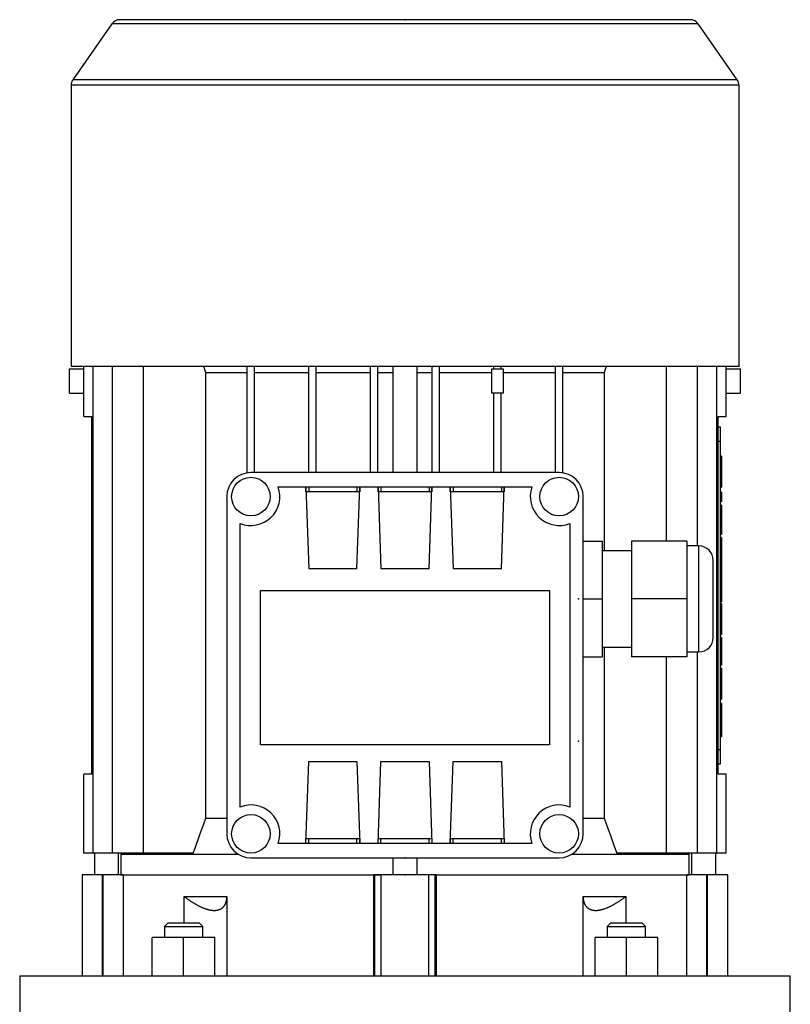
# Model space of a CAD drawing. Extents: x -2679 to 955, y -873 to 1748.
# Drawn here: x -1115 to -955, y 749 to 953 of the extents above; entities that cross this region are included whole.
import ezdxf

# ---------------------------------------------------------------- set-up
doc = ezdxf.new("R2010")
doc.units = 0
doc.header["$MEASUREMENT"] = 0

msp = doc.modelspace()

# ---------------------------------------------------------------- linework, layer by layer
at = {"color": 7}
for p, q in [((-975.64, 952.99), (-1094.08, 952.99)), ((-1095.72, 952.14), (-1103.85, 940.53)), ((-974.01, 952.14), (-1095.72, 952.14)), ((-965.88, 940.53), (-974.01, 952.14)), ((-965.88, 940.53), (-1103.85, 940.53)), ((-1104.21, 939.38), (-1104.21, 880.99)), ((-965.51, 939.38), (-1104.21, 939.38)), ((-965.51, 880.99), (-965.51, 939.38)), ((-965.51, 880.99), (-1104.21, 880.99)), ((-1101.57, 870.59), (-1101.57, 880.99)), ((-1099.6, 779.99), (-1099.6, 880.99)), ((-1095.61, 779.99), (-1095.61, 880.99)), ((-1089.16, 779.99), (-1089.16, 880.99)), ((-1067.61, 858.94), (-1067.61, 880.99)), ((-1066.11, 858.99), (-1066.11, 880.99)), ((-1054.81, 858.99), (-1054.81, 880.99)), ((-1053.31, 858.99), (-1053.31, 880.99)), ((-1042.01, 858.99), (-1042.01, 880.99)), ((-1040.51, 858.99), (-1040.51, 880.99)), ((-1037.36, 880.99), (-1037.36, 858.99)), ((-1032.36, 858.99), (-1032.36, 880.99)), ((-1029.21, 858.99), (-1029.21, 880.99)), ((-1027.71, 858.99), (-1027.71, 880.99)), ((-1016.41, 880.49), (-1016.41, 880.99)), ((-1014.91, 880.49), (-1014.91, 880.99)), ((-1003.61, 858.99), (-1003.61, 880.99)), ((-1002.11, 858.94), (-1002.11, 880.99)), ((-980.56, 844.74), (-980.56, 880.99)), ((-974.11, 843.74), (-974.11, 880.99)), ((-970.12, 779.99), (-970.12, 880.99)), ((-968.15, 870.59), (-968.15, 880.99)), ((-1104.55, 875.49), (-1104.55, 880.49)), ((-1104.55, 880.49), (-1101.57, 880.49)), ((-1076.2, 787.21), (-1076.2, 879.78)), ((-1076.2, 879.78), (-1067.61, 879.78)), ((-1066.11, 879.78), (-1054.81, 879.78)), ((-1053.31, 879.78), (-1042.01, 879.78)), ((-1040.51, 879.78), (-1037.37, 879.78)), ((-1032.36, 879.78), (-1029.21, 879.78)), ((-1027.71, 879.78), (-1016.81, 879.78)), ((-1016.81, 875.49), (-1016.81, 880.49)), ((-1016.81, 880.49), (-1014.51, 880.49)), ((-1014.51, 880.49), (-1014.51, 875.49)), ((-1014.51, 879.78), (-1003.61, 879.78)), ((-1002.11, 879.78), (-993.53, 879.78)), ((-993.53, 879.78), (-993.53, 842.74)), ((-968.15, 880.49), (-965.18, 880.49)), ((-965.18, 875.49), (-965.18, 880.49)), ((-1104.55, 875.49), (-1101.57, 875.49)), ((-1014.51, 875.49), (-1016.81, 875.49)), ((-1016.41, 858.99), (-1016.41, 875.49)), ((-1014.91, 858.99), (-1014.91, 875.49)), ((-968.15, 875.49), (-965.18, 875.49)), ((-1101.57, 870.59), (-1099.86, 870.59)), ((-1099.86, 796.39), (-1099.86, 870.59)), ((-969.86, 796.39), (-969.86, 870.59)), ((-969.86, 870.59), (-968.15, 870.59)), ((-1099.86, 867.49), (-1099.6, 867.49)), ((-970.12, 867.49), (-969.86, 867.49)), ((-969.86, 868.49), (-969.36, 868.49)), ((-969.36, 798.49), (-969.36, 868.49)), ((-969.86, 865.49), (-969.36, 865.49)), ((-1099.86, 864.49), (-1099.6, 864.49)), ((-970.12, 864.49), (-969.86, 864.49)), ((-969.16, 862.4), (-969.36, 862.4)), ((-969.16, 862.4), (-969.16, 855.97)), ((-1002.86, 858.99), (-1066.86, 858.99)), ((-969.16, 860.25), (-969.36, 860.25)), ((-1099.86, 857.49), (-1099.6, 857.49)), ((-970.12, 857.49), (-969.86, 857.49)), ((-969.16, 858.12), (-969.36, 858.12)), ((-1099.86, 854.49), (-1099.6, 854.49)), ((-1061.21, 855.99), (-1008.52, 855.99)), ((-1055.46, 855.99), (-1054.86, 838.99)), ((-1055.46, 854.99), (-1055.46, 855.99)), ((-1044.27, 854.99), (-1055.46, 854.99)), ((-1055.42, 854.99), (-1055.42, 855.99)), ((-1054.86, 855.99), (-1054.86, 854.99)), ((-1044.86, 838.99), (-1044.27, 855.99)), ((-1044.86, 855.99), (-1044.86, 854.99)), ((-1044.3, 855.99), (-1044.3, 854.99)), ((-1044.27, 855.99), (-1044.27, 854.99)), ((-1040.46, 855.99), (-1039.86, 838.99)), ((-1040.46, 854.99), (-1040.46, 855.99)), ((-1029.27, 854.99), (-1040.46, 854.99)), ((-1040.42, 854.99), (-1040.42, 855.99)), ((-1039.86, 855.99), (-1039.86, 854.99)), ((-1029.86, 838.99), (-1029.27, 855.99)), ((-1029.86, 855.99), (-1029.86, 854.99)), ((-1029.3, 855.99), (-1029.3, 854.99)), ((-1029.27, 855.99), (-1029.27, 854.99)), ((-1025.46, 855.99), (-1024.86, 838.99)), ((-1025.46, 854.99), (-1025.46, 855.99)), ((-1014.27, 854.99), (-1025.46, 854.99)), ((-1025.42, 854.99), (-1025.42, 855.99)), ((-1024.86, 855.99), (-1024.86, 854.99)), ((-1014.86, 838.99), (-1014.27, 855.99)), ((-1014.86, 855.99), (-1014.86, 854.99)), ((-1014.3, 855.99), (-1014.3, 854.99)), ((-1014.27, 855.99), (-1014.27, 854.99)), ((-970.12, 854.49), (-969.86, 854.49)), ((-969.36, 855.97), (-969.16, 855.97)), ((-969.16, 854.89), (-969.36, 854.89)), ((-969.16, 854.89), (-969.16, 852.92)), ((-1071.86, 853.99), (-1071.86, 783.99)), ((-997.86, 783.99), (-997.86, 853.99)), ((-969.16, 852.92), (-969.36, 852.92)), ((-969.16, 852.21), (-969.36, 852.21)), ((-969.16, 851.74), (-969.36, 851.74)), ((-969.16, 852.21), (-969.16, 846.15)), ((-1069.11, 789.55), (-1069.11, 848.43)), ((-1000.61, 848.43), (-1000.61, 789.55)), ((-969.16, 850.03), (-969.36, 850.03)), ((-997.86, 844.74), (-993.86, 844.74)), ((-993.86, 820.74), (-993.86, 844.74)), ((-976.36, 844.74), (-987.86, 844.74)), ((-987.86, 844.74), (-987.86, 820.74)), ((-976.36, 844.74), (-976.36, 820.74)), ((-969.16, 846.15), (-969.36, 846.15)), ((-969.16, 845.52), (-969.36, 845.52)), ((-969.16, 845.52), (-969.16, 832.14)), ((-987.86, 842.74), (-993.86, 842.74)), ((-973.86, 843.74), (-976.36, 843.74)), ((-973.86, 821.74), (-973.86, 843.74)), ((-969.16, 843.26), (-969.36, 843.26)), ((-970.86, 824.74), (-970.86, 840.74)), ((-969.16, 841.05), (-969.36, 841.05)), ((-1044.86, 838.99), (-1054.86, 838.99)), ((-1029.86, 838.99), (-1039.86, 838.99)), ((-1014.86, 838.99), (-1024.86, 838.99)), ((-969.16, 838.83), (-969.36, 838.83)), ((-969.16, 836.84), (-969.36, 836.84)), ((-1064.86, 834.49), (-1004.86, 834.49)), ((-1064.86, 802.49), (-1064.86, 834.49)), ((-1004.86, 834.49), (-1004.86, 802.49)), ((-969.16, 835.53), (-969.36, 835.53)), ((-969.16, 834.19), (-969.36, 834.19)), ((-997.86, 832.74), (-993.86, 832.74)), ((-976.36, 832.74), (-987.86, 832.74)), ((-969.16, 832.14), (-969.36, 832.14)), ((-969.16, 831.81), (-969.36, 831.81)), ((-969.16, 831.81), (-969.16, 825.37)), ((-969.16, 829.66), (-969.36, 829.66)), ((-969.16, 827.52), (-969.36, 827.52)), ((-969.36, 825.37), (-969.16, 825.37)), ((-969.16, 824.74), (-969.36, 824.74)), ((-969.16, 824.74), (-969.16, 819)), ((-993.86, 822.74), (-987.86, 822.74)), ((-993.53, 822.74), (-993.53, 787.21)), ((-976.36, 821.74), (-973.86, 821.74)), ((-974.11, 779.99), (-974.11, 821.74)), ((-997.86, 820.74), (-993.86, 820.74)), ((-976.36, 820.74), (-987.86, 820.74)), ((-980.56, 779.99), (-980.56, 820.74)), ((-969.16, 819), (-969.36, 819)), ((-969.16, 818.39), (-969.36, 818.39)), ((-969.16, 818.39), (-969.16, 811.95)), ((-969.16, 816.24), (-969.36, 816.24)), ((-969.16, 814.1), (-969.36, 814.1)), ((-1099.86, 812.49), (-1099.6, 812.49)), ((-970.12, 812.49), (-969.86, 812.49)), ((-969.36, 811.95), (-969.16, 811.95)), ((-1099.86, 809.49), (-1099.6, 809.49)), ((-970.12, 809.49), (-969.86, 809.49)), ((-969.16, 811.05), (-969.36, 811.05)), ((-969.16, 811.05), (-969.16, 804.12)), ((-969.16, 808.46), (-969.36, 808.46)), ((-969.16, 807.59), (-969.36, 807.59)), ((-969.16, 806.72), (-969.36, 806.72)), ((-969.16, 804.12), (-969.36, 804.12)), ((-1099.86, 802.49), (-1099.6, 802.49)), ((-1004.86, 802.49), (-1064.86, 802.49)), ((-970.12, 802.49), (-969.86, 802.49)), ((-969.86, 801.49), (-969.36, 801.49)), ((-1099.86, 799.49), (-1099.6, 799.49)), ((-970.12, 799.49), (-969.86, 799.49)), ((-1055.46, 781.99), (-1054.86, 798.99)), ((-1054.86, 798.99), (-1044.86, 798.99)), ((-1044.86, 798.99), (-1044.27, 781.99)), ((-1040.46, 781.99), (-1039.86, 798.99)), ((-1039.86, 798.99), (-1029.86, 798.99)), ((-1029.86, 798.99), (-1029.27, 781.99)), ((-1025.46, 781.99), (-1024.86, 798.99)), ((-1024.86, 798.99), (-1014.86, 798.99)), ((-1014.86, 798.99), (-1014.27, 781.99)), ((-969.86, 798.49), (-969.36, 798.49)), ((-1101.57, 779.99), (-1101.57, 796.39)), ((-1099.86, 796.39), (-1101.57, 796.39)), ((-968.15, 796.39), (-969.86, 796.39)), ((-968.15, 779.99), (-968.15, 796.39)), ((-1076.2, 787.21), (-1071.86, 787.21)), ((-997.86, 787.21), (-993.53, 787.21)), ((-1055.46, 781.99), (-1055.46, 782.99)), ((-1055.46, 782.99), (-1044.27, 782.99)), ((-1055.42, 781.99), (-1055.42, 782.99)), ((-1054.86, 781.99), (-1054.86, 782.99)), ((-1044.86, 781.99), (-1044.86, 782.99)), ((-1044.3, 782.99), (-1044.3, 781.99)), ((-1044.27, 782.99), (-1044.27, 781.99)), ((-1040.46, 781.99), (-1040.46, 782.99)), ((-1040.46, 782.99), (-1029.27, 782.99)), ((-1040.42, 781.99), (-1040.42, 782.99)), ((-1039.86, 781.99), (-1039.86, 782.99)), ((-1029.86, 781.99), (-1029.86, 782.99)), ((-1029.3, 782.99), (-1029.3, 781.99)), ((-1029.27, 782.99), (-1029.27, 781.99)), ((-1025.46, 781.99), (-1025.46, 782.99)), ((-1025.46, 782.99), (-1014.27, 782.99)), ((-1025.42, 781.99), (-1025.42, 782.99)), ((-1024.86, 781.99), (-1024.86, 782.99)), ((-1014.86, 781.99), (-1014.86, 782.99)), ((-1014.3, 782.99), (-1014.3, 781.99)), ((-1014.27, 782.99), (-1014.27, 781.99)), ((-1008.52, 781.99), (-1061.21, 781.99)), ((-1078.82, 779.99), (-1101.57, 779.99)), ((-1099.36, 779.99), (-1099.36, 775.49)), ((-1094.36, 775.49), (-1094.36, 779.99)), ((-1093.8, 779.99), (-1093.86, 779.74)), ((-1093.86, 779.74), (-1093.86, 775.49)), ((-1093.86, 779.74), (-1069.5, 779.74)), ((-1066.86, 778.99), (-1002.86, 778.99)), ((-1037.36, 778.99), (-1037.36, 775.49)), ((-1032.36, 775.49), (-1032.36, 778.99)), ((-1000.23, 779.74), (-975.86, 779.74)), ((-968.15, 779.99), (-990.9, 779.99)), ((-975.86, 779.74), (-975.93, 779.99)), ((-975.86, 775.49), (-975.86, 779.74)), ((-975.36, 779.99), (-975.36, 775.49)), ((-970.36, 775.49), (-970.36, 779.99)), ((-1101.86, 775.49), (-1101.86, 754.49)), ((-1093.4, 775.49), (-1101.86, 775.49)), ((-1097.67, 754.49), (-1097.67, 775.49)), ((-1097.55, 754.49), (-1097.55, 775.49)), ((-1093.86, 775.49), (-1039.8, 775.49)), ((-1093.4, 775.49), (-1093.4, 754.49)), ((-1028.36, 775.49), (-1041.36, 775.49)), ((-1041.36, 754.49), (-1041.36, 775.49)), ((-1041.15, 754.49), (-1041.15, 775.49)), ((-1039.8, 754.49), (-1039.8, 775.49)), ((-1029.93, 754.49), (-1029.93, 775.49)), ((-1028.58, 775.49), (-975.86, 775.49)), ((-1028.58, 754.49), (-1028.58, 775.49)), ((-1028.36, 775.49), (-1028.36, 754.49)), ((-967.86, 775.49), (-976.32, 775.49)), ((-976.32, 754.49), (-976.32, 775.49)), ((-972.18, 754.49), (-972.18, 775.49)), ((-972.06, 754.49), (-972.06, 775.49)), ((-967.86, 754.49), (-967.86, 775.49)), ((-1080.72, 765.49), (-1080.72, 770.99)), ((-1080.72, 770.99), (-1071.83, 770.99)), ((-1071.83, 770.99), (-1071.83, 754.49)), ((-997.9, 754.49), (-997.9, 770.99)), ((-997.9, 770.99), (-989.01, 770.99)), ((-989.01, 770.99), (-989.01, 765.49)), ((-1084.06, 765.49), (-1084.83, 764.73)), ((-1084.83, 764.73), (-1084.83, 762.49)), ((-1084.83, 764.73), (-1076.83, 764.73)), ((-1084.06, 765.49), (-1077.59, 765.49)), ((-1076.83, 764.73), (-1077.59, 765.49)), ((-1076.83, 762.49), (-1076.83, 764.73)), ((-992.13, 765.49), (-992.9, 764.73)), ((-992.9, 764.73), (-992.9, 762.49)), ((-992.9, 764.73), (-984.9, 764.73)), ((-992.13, 765.49), (-985.67, 765.49)), ((-984.9, 764.73), (-985.67, 765.49)), ((-984.9, 762.49), (-984.9, 764.73)), ((-1087.33, 754.49), (-1087.33, 762.49)), ((-1074.33, 762.49), (-1087.33, 762.49)), ((-1080.83, 754.49), (-1080.83, 762.49)), ((-1074.33, 754.49), (-1074.33, 762.49)), ((-995.4, 754.49), (-995.4, 762.49)), ((-982.4, 762.49), (-995.4, 762.49)), ((-988.9, 754.49), (-988.9, 762.49)), ((-982.4, 754.49), (-982.4, 762.49)), ((-1114.86, 754.49), (-1114.86, 744.49)), ((-1114.86, 754.49), (-954.86, 754.49)), ((-954.86, 744.49), (-954.86, 754.49))]:
    msp.add_line(p, q, dxfattribs=at)
for points in [[(-1076.2, 879.78), (-1076.27, 879.98), (-1076.42, 880.39), (-1076.57, 880.8), (-1076.65, 881.01)], [(-993.08, 881.01), (-993.15, 880.8), (-993.3, 880.39), (-993.45, 879.98), (-993.53, 879.78)], [(-1078.82, 779.99), (-1078.38, 781.23), (-1077.5, 783.65), (-1076.63, 786.03), (-1076.2, 787.21)], [(-993.53, 787.21), (-993.1, 786.03), (-992.23, 783.65), (-991.35, 781.23), (-990.9, 779.99)], [(-1080.72, 770.99), (-1080.66, 770.95), (-1080.55, 770.86), (-1080.43, 770.77), (-1080.37, 770.73), (-1080.32, 770.69), (-1080.2, 770.6), (-1080.08, 770.51), (-1079.96, 770.43), (-1079.84, 770.35), (-1079.73, 770.26), (-1079.67, 770.22), (-1079.61, 770.18), (-1079.49, 770.1), (-1079.37, 770.02), (-1079.25, 769.94), (-1079.13, 769.86), (-1079.01, 769.79), (-1078.95, 769.75), (-1078.89, 769.71), (-1078.77, 769.64), (-1078.65, 769.56), (-1078.59, 769.53), (-1078.53, 769.49), (-1078.41, 769.42), (-1078.29, 769.36), (-1078.23, 769.32), (-1078.17, 769.29), (-1078.06, 769.23), (-1077.94, 769.16), (-1077.82, 769.1), (-1077.71, 769.04), (-1077.59, 768.98), (-1077.54, 768.96), (-1077.48, 768.93), (-1077.36, 768.87), (-1077.24, 768.82), (-1077.13, 768.76), (-1077.01, 768.71), (-1076.89, 768.66), (-1076.83, 768.64), (-1076.77, 768.61), (-1076.65, 768.57), (-1076.53, 768.52), (-1076.41, 768.48), (-1076.29, 768.43), (-1076.17, 768.39), (-1076.11, 768.38), (-1076.05, 768.36), (-1075.93, 768.32), (-1075.81, 768.29), (-1075.69, 768.26), (-1075.58, 768.23), (-1075.46, 768.21), (-1075.41, 768.19), (-1075.35, 768.18), (-1075.24, 768.16), (-1075.13, 768.14), (-1075.02, 768.13), (-1074.91, 768.12), (-1074.81, 768.11), (-1074.76, 768.1), (-1074.71, 768.1), (-1074.61, 768.1), (-1074.51, 768.09), (-1074.46, 768.09), (-1074.41, 768.09), (-1074.32, 768.1), (-1074.23, 768.1), (-1074.18, 768.1), (-1074.13, 768.11), (-1074.04, 768.12), (-1073.95, 768.13), (-1073.86, 768.14), (-1073.77, 768.16), (-1073.68, 768.18), (-1073.64, 768.19), (-1073.6, 768.21), (-1073.51, 768.23), (-1073.43, 768.26), (-1073.35, 768.29), (-1073.27, 768.32), (-1073.2, 768.36), (-1073.16, 768.38), (-1073.13, 768.39), (-1073.05, 768.43), (-1072.99, 768.48), (-1072.92, 768.52), (-1072.85, 768.57), (-1072.79, 768.61), (-1072.76, 768.64), (-1072.73, 768.66), (-1072.68, 768.71), (-1072.62, 768.76), (-1072.57, 768.82), (-1072.52, 768.87), (-1072.47, 768.93), (-1072.45, 768.96), (-1072.43, 768.98), (-1072.38, 769.04), (-1072.34, 769.1), (-1072.3, 769.16), (-1072.26, 769.23), (-1072.23, 769.29), (-1072.21, 769.32), (-1072.19, 769.36), (-1072.16, 769.42), (-1072.12, 769.49), (-1072.11, 769.53), (-1072.09, 769.56), (-1072.06, 769.64), (-1072.04, 769.71), (-1072.02, 769.75), (-1072.01, 769.79), (-1071.99, 769.86), (-1071.97, 769.94), (-1071.94, 770.02), (-1071.93, 770.1), (-1071.91, 770.18), (-1071.9, 770.22), (-1071.89, 770.26), (-1071.88, 770.35), (-1071.87, 770.43), (-1071.86, 770.51), (-1071.85, 770.6), (-1071.84, 770.69), (-1071.84, 770.73), (-1071.83, 770.77), (-1071.83, 770.86), (-1071.83, 770.95), (-1071.83, 770.99)], [(-997.9, 770.99), (-997.9, 770.95), (-997.9, 770.86), (-997.89, 770.77), (-997.89, 770.73), (-997.89, 770.69), (-997.88, 770.6), (-997.87, 770.51), (-997.86, 770.43), (-997.85, 770.35), (-997.83, 770.26), (-997.83, 770.22), (-997.82, 770.18), (-997.8, 770.1), (-997.78, 770.02), (-997.76, 769.94), (-997.74, 769.86), (-997.72, 769.79), (-997.7, 769.75), (-997.69, 769.71), (-997.66, 769.64), (-997.63, 769.56), (-997.62, 769.53), (-997.6, 769.49), (-997.57, 769.42), (-997.54, 769.36), (-997.52, 769.32), (-997.5, 769.29), (-997.46, 769.23), (-997.43, 769.16), (-997.39, 769.1), (-997.34, 769.04), (-997.3, 768.98), (-997.28, 768.96), (-997.26, 768.93), (-997.21, 768.87), (-997.16, 768.82), (-997.11, 768.76), (-997.05, 768.71), (-996.99, 768.66), (-996.96, 768.64), (-996.93, 768.61), (-996.87, 768.57), (-996.81, 768.52), (-996.74, 768.48), (-996.67, 768.43), (-996.6, 768.39), (-996.57, 768.38), (-996.53, 768.36), (-996.45, 768.32), (-996.37, 768.29), (-996.29, 768.26), (-996.21, 768.23), (-996.13, 768.21), (-996.09, 768.19), (-996.04, 768.18), (-995.96, 768.16), (-995.87, 768.14), (-995.78, 768.13), (-995.69, 768.12), (-995.6, 768.11), (-995.55, 768.1), (-995.5, 768.1), (-995.41, 768.1), (-995.31, 768.09), (-995.27, 768.09), (-995.22, 768.09), (-995.12, 768.1), (-995.02, 768.1), (-994.97, 768.1), (-994.92, 768.11), (-994.81, 768.12), (-994.71, 768.13), (-994.6, 768.14), (-994.49, 768.16), (-994.38, 768.18), (-994.32, 768.19), (-994.26, 768.21), (-994.15, 768.23), (-994.03, 768.26), (-993.92, 768.29), (-993.8, 768.32), (-993.68, 768.36), (-993.62, 768.38), (-993.56, 768.39), (-993.44, 768.43), (-993.32, 768.48), (-993.2, 768.52), (-993.08, 768.57), (-992.96, 768.61), (-992.9, 768.64), (-992.84, 768.66), (-992.72, 768.71), (-992.6, 768.76), (-992.48, 768.82), (-992.37, 768.87), (-992.25, 768.93), (-992.19, 768.96), (-992.13, 768.98), (-992.02, 769.04), (-991.9, 769.1), (-991.79, 769.16), (-991.67, 769.23), (-991.55, 769.29), (-991.5, 769.32), (-991.44, 769.36), (-991.32, 769.42), (-991.2, 769.49), (-991.14, 769.53), (-991.08, 769.56), (-990.96, 769.64), (-990.84, 769.71), (-990.78, 769.75), (-990.72, 769.79), (-990.6, 769.86), (-990.48, 769.94), (-990.36, 770.02), (-990.24, 770.1), (-990.12, 770.18), (-990.06, 770.22), (-990, 770.26), (-989.88, 770.35), (-989.76, 770.43), (-989.65, 770.51), (-989.53, 770.6), (-989.41, 770.69), (-989.35, 770.73), (-989.29, 770.77), (-989.18, 770.86), (-989.06, 770.95), (-989.01, 770.99)]]:
    msp.add_lwpolyline(points, dxfattribs=at)
for centre in [(-1066.86, 853.99), (-1002.86, 853.99), (-1066.86, 783.99), (-1002.86, 783.99)]:
    msp.add_circle(centre, 4, dxfattribs=at)
for centre, radius, start, end in [((-1094.08, 950.99), 2, 90, 145), ((-975.64, 950.99), 2, 35, 90), ((-1102.21, 939.38), 2, 145, 180), ((-967.51, 939.38), 2, 0, 35), ((-1066.86, 853.99), 5, 90, 180), ((-1002.86, 853.99), 5, 0, 90), ((-1066.86, 853.99), 6, 247.9757, 19.4712), ((-1002.86, 853.99), 6, 160.5288, 292.0243), ((-973.86, 840.74), 3, 0, 90), ((-973.86, 824.74), 3, 270, 0), ((-1066.86, 783.99), 6, 340.5288, 112.0243), ((-1002.86, 783.99), 6, 67.9757, 199.4712), ((-1066.86, 783.99), 5, 180, 270), ((-1002.86, 783.99), 5, 270, 0)]:
    msp.add_arc(centre, radius, start, end, dxfattribs=at)
at = {"extrusion": (6.12323e-17, 1, 0)}
msp.add_point((-1034.86, 952.99, -33), dxfattribs=at)
at = {"extrusion": (-1, 6.12323e-17, -6.12303e-17)}
for p in [(-998.86, 832.74, 31), (-998.86, 803.24, 31)]:
    msp.add_point(p, dxfattribs=at)
at = {"extrusion": (1, -6.12323e-17, 6.12303e-17)}
msp.add_point((-998.86, 832.74, 31), dxfattribs=at)
at = {"extrusion": (-6.12323e-17, -1, 0)}
for p in [(-1034.86, 778.99, -33), (-1034.86, 778.99, 50), (-1034.86, 775.49, -33), (-1034.86, 775.49, -33)]:
    msp.add_point(p, dxfattribs=at)

doc.saveas('drawing.dxf')
